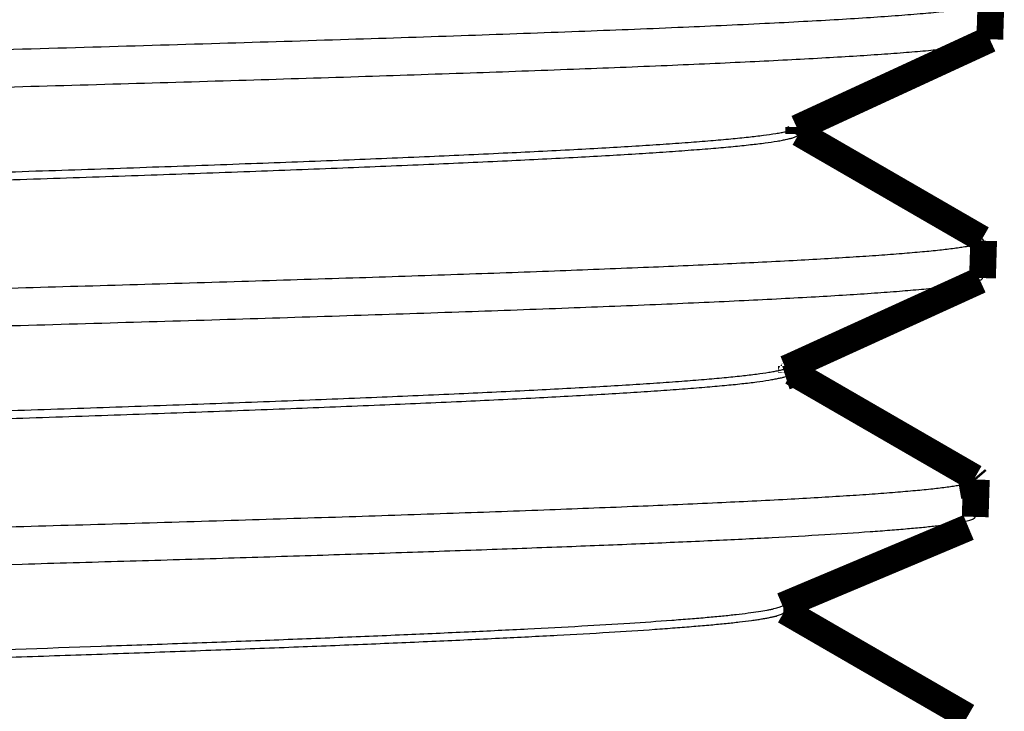
# Model space of a CAD drawing. Units: inches. Extents: x -0.4 to 10.3, y 3.2 to 6.9.
# Drawn here: x 2.3 to 2.6, y 3.3 to 3.5 of the extents above; entities that cross this region are included whole.
import ezdxf

# ---------------------------------------------------------------- set-up
doc = ezdxf.new("R2010")
doc.units = ezdxf.units.IN
doc.header["$LTSCALE"] = 0.605
doc.header["$MEASUREMENT"] = 0
doc.layers.add('12_COMPONENTS', color=7, linetype='CONTINUOUS')

msp = doc.modelspace()

# ---------------------------------------------------------------- linework, layer by layer
at = {"layer": '12_COMPONENTS', "color": 7, "linetype": 'Continuous'}
for p, q in [((2.561449242444348, 3.4880682159), (2.561449384144348, 3.4880774898)), ((2.559152138944348, 3.4283565181), (2.559608480744348, 3.4278195996)), ((2.559267775144348, 3.4166682159), (2.559267917544348, 3.4166775376)), ((2.499966473444348, 3.3169459233), (2.499966473444348, 3.3189951744))]:
    msp.add_line(p, q, dxfattribs=at)
at = {"layer": '12_COMPONENTS', "color": 7, "linetype": 'Continuous', "const_width": 0.008}
for points in [[(2.561449242444348, 3.4880682159), (2.561789948044348, 3.4992195996)], [(2.503804527744348, 3.4614952363), (2.561449384144348, 3.4880774898)], [(2.503927050944348, 3.4592145699), (2.504328920344348, 3.4597457961)], [(2.504329406144348, 3.4597457949), (2.504329406144348, 3.4617986746)], [(2.559152138944348, 3.4283565181), (2.504460818944348, 3.4599730868)], [(2.559267775144348, 3.4166682159), (2.559608480744348, 3.4278195996)], [(2.501619946544348, 3.3900916911), (2.558532359343055, 3.416008018206284)], [(2.500353440344348, 3.3895764679), (2.501619482344348, 3.3900916923)], [(2.502147939844348, 3.3883458587), (2.502147939844348, 3.3903969349)], [(2.500353440344348, 3.3872202679), (2.500393186247291, 3.387232812617995), (2.500432892241946, 3.387245486204008), (2.500472556036925, 3.387258293439844), (2.500512175340841, 3.387271239107307), (2.500551747862306, 3.387284327988205), (2.500591271309931, 3.38729756486434), (2.50063074339233, 3.38731095451752), (2.500670161818114, 3.387324501729549), (2.500709524295894, 3.387338211282231), (2.500748828534284, 3.387352087957374), (2.500788072223477, 3.387366136567914), (2.50082725217062, 3.387380363419444), (2.500866363928513, 3.387394776937831), (2.500905402954399, 3.387409385710472), (2.500944364705518, 3.387424198324764), (2.500983244639112, 3.387439223368102), (2.501022038212422, 3.387454469427883), (2.501060740882691, 3.387469945091502), (2.501099348107159, 3.387485658946356), (2.501137855343068, 3.387501619579841), (2.5011762570788, 3.387517836844911), (2.501214543886754, 3.387534325709718), (2.501252705350091, 3.38755110243459), (2.501290731051972, 3.387568183279855), (2.501328610575559, 3.387585584505842), (2.501366333504011, 3.387603322372881), (2.501403889420489, 3.387621413141299), (2.501441267908155, 3.387639873071425), (2.501478456892203, 3.387658720135005), (2.501515434341433, 3.387677982581152), (2.501552174525281, 3.387697692477605), (2.501588651707033, 3.38771788189845), (2.501624840149977, 3.387738582917772), (2.501660714117399, 3.38775982760966), (2.501696247872584, 3.387781648048199), (2.501731409563507, 3.387804080710906), (2.501766137639978, 3.387827183459949), (2.501800361549305, 3.387851020639896), (2.501834010736789, 3.387875656596758), (2.501867014647733, 3.387901155676546), (2.501899302666976, 3.387927582246044), (2.501930772896968, 3.387955011419298), (2.501961241121763, 3.38798354659135), (2.501990509745616, 3.38801329575396), (2.50201838117278, 3.388044366898887), (2.502044655095934, 3.388076867543843), (2.502069009215883, 3.388110883879546), (2.502090952441609, 3.388146472588005), (2.502109981300061, 3.388183688186567), (2.502125593095272, 3.388222576591076), (2.502137308952025, 3.38826292004647), (2.502144677680018, 3.388304194354427), (2.502147249644348, 3.3883458581)], [(2.556968317644348, 3.3569592931), (2.502280134844348, 3.3885744998)], [(2.557427013444348, 3.3564195996), (2.557414356791111, 3.356340787792237), (2.557384166483746, 3.356266779916211), (2.55734104629093, 3.35619956480795), (2.557289403531722, 3.356138755273265), (2.557231881949629, 3.356083451649076), (2.557170380233077, 3.356032692942409), (2.557105926759802, 3.355985735027695), (2.557039324751178, 3.355941904426585), (2.556971061819912, 3.355900730327529), (2.556901465755899, 3.355861844549058), (2.556830829124261, 3.355824908424486), (2.556759325437651, 3.355789683893297), (2.556687102151983, 3.35575595491441), (2.556614295006979, 3.355723520976006), (2.556540973953452, 3.355692268766322), (2.556467185995326, 3.355662115388603), (2.556392978112842, 3.355632977977486), (2.556318397286241, 3.355604773667605), (2.556243490495766, 3.355577419593596), (2.556168304721656, 3.355550832890095), (2.556092886905414, 3.355524930750132), (2.556017273951095, 3.355499645497131), (2.555941479397632, 3.355474944674973), (2.555865513466454, 3.355450800828331), (2.555789386378984, 3.355427186501877), (2.55571310835665, 3.355404074240284), (2.555636689620879, 3.355381436588226), (2.555560140393097, 3.355359246090377), (2.555483470894729, 3.355337475291408), (2.555406691347203, 3.355316096735992), (2.555329811782717, 3.355295083452047), (2.555252839058104, 3.355274416576639), (2.555175777396983, 3.355254083971447), (2.555098630943374, 3.355234073701432), (2.555021403841295, 3.355214373831558), (2.554944100234764, 3.355194972426788), (2.554866724267801, 3.355175857552086), (2.554789280084423, 3.355157017272415), (2.554711771828649, 3.355138439652737), (2.554634203644498, 3.355120112758017), (2.554556579675988, 3.355102024653217), (2.554478904067136, 3.355084163403305), (2.554401180500851, 3.355066518193671), (2.554323410890318, 3.355049082509864), (2.554245596724226, 3.355031850868901), (2.554167739491261, 3.355014817787803), (2.554089840680108, 3.35499797778359), (2.554011901779455, 3.35498132537328), (2.553933924277988, 3.354964855073894), (2.553855909664392, 3.354948561402451), (2.553777859427356, 3.35493243887597), (2.553699775055564, 3.354916482011472), (2.553621658037704, 3.354900685325976), (2.553543509862462, 3.354885043336501), (2.553465332018524, 3.354869550560067), (2.553387125979606, 3.354854201566034), (2.553308892863903, 3.354838992166717), (2.553230633427754, 3.354823919439526), (2.553152348411264, 3.354808980518636), (2.553074038554535, 3.354794172538226), (2.552995704597671, 3.354779492632473), (2.552917347280776, 3.354764937935554), (2.552838967343952, 3.354750505581645), (2.552760565527303, 3.354736192704923), (2.552682142570933, 3.354721996439566), (2.552603699214945, 3.354707913919751), (2.552525236199441, 3.354693942279655), (2.552446754264527, 3.354680078653455), (2.552368254150304, 3.354666320175328), (2.552289736596876, 3.35465266397945), (2.552211202344348, 3.3546391072)], [(2.556968317644348, 3.3569592931), (2.557427013444348, 3.3564195996)], [(2.557086307844348, 3.3452682159), (2.557427013444348, 3.3564195996)], [(2.557086307844348, 3.3452682159), (2.557086451044348, 3.3452775859)], [(2.499435328244348, 3.3186881036), (2.55508501649301, 3.3420987645)], [(2.554784472044348, 3.2855620969), (2.500099460144348, 3.3171759296)]]:
    msp.add_lwpolyline(points, dxfattribs=at)
at = {"layer": '12_COMPONENTS', "color": 7, "linetype": 'Continuous'}
for points, knots in [([(2.556823688444348, 3.4974914312), (2.556211696744348, 3.497384142), (2.554891076144348, 3.497173292), (2.552764053444348, 3.4968785719), (2.550352178344348, 3.4965833068), (2.546573519344348, 3.4961689573), (2.541149734944348, 3.4956601611), (2.533811524244348, 3.4950726052), (2.525384933644348, 3.4944834268), (2.515892966744348, 3.4938930237), (2.505361495444348, 3.4933018931), (2.489327817944348, 3.4924800399), (2.466925717844348, 3.491468359), (2.437388235744348, 3.4902928439), (2.404553515944348, 3.489114877), (2.368780640344348, 3.4879349166), (2.330461312844348, 3.4867536107), (2.290015391844348, 3.4855713567), (2.247885458244348, 3.4843883883), (2.189691957944348, 3.4827998409), (2.116292656544348, 3.4808460227), (2.057397874644348, 3.4792627837), (2.028098803444348, 3.478452933)], [0, 0, 0, 0, 0.0035225625, 0.0075810682, 0.0121736874, 0.0172981317, 0.0291319175, 0.0430567641, 0.0590340296, 0.0770219038, 0.0969744676, 0.1188352131, 0.1680428659, 0.2241100972, 0.2864281519, 0.3543165755, 0.4270322112, 0.5037801895, 0.583719988, 0.6659792585000001, 0.8338273632, 1, 1, 1, 1]), ([(1.711685375944348, 3.4523775136), (1.711685381744348, 3.4524252189), (1.711712053644348, 3.4525300108), (1.711818188244348, 3.4526724155), (1.711984440744348, 3.4528110535), (1.712212236044348, 3.4529488278), (1.712502438844348, 3.4530867358), (1.712855718144348, 3.4532249136), (1.713272320144348, 3.4533633849), (1.713951811544348, 3.4535595518), (1.714962400344348, 3.4537992684), (1.716367885944348, 3.4540746756), (1.718026336944348, 3.4543508543), (1.719936836344348, 3.4546277119), (1.722098225044348, 3.4549050124), (1.724509098944348, 3.4551826401), (1.727168037444348, 3.4554605279), (1.731203760244348, 3.4558466677), (1.736856920544348, 3.4563232187), (1.744361065344348, 3.4568764534), (1.752810078944348, 3.4574306919), (1.762183687244348, 3.4579856102), (1.772459339244348, 3.4585409865), (1.783612165344348, 3.4590968049), (1.795615341044348, 3.4596529211), (1.813233735244348, 3.4604170448), (1.837149429044348, 3.4613628859), (1.867953422944348, 3.4624692846), (1.901343496744348, 3.4635769827), (1.936997194144348, 3.4646855899), (1.974570620244348, 3.4657947802), (2.013701703544348, 3.4669044012), (2.054013523544348, 3.4680142429), (2.095118306844348, 3.469124225), (2.136620471844348, 3.4702342266), (2.178120486244348, 3.4713441442), (2.219218781844348, 3.4724538794), (2.259519657144348, 3.4735632905), (2.298635772544348, 3.4746722987), (2.336191123744348, 3.4757807026), (2.371824665944348, 3.4768883329), (2.405193723044349, 3.4779948957), (2.435977058544348, 3.479099976), (2.459876431844348, 3.4800445397), (2.477483021344348, 3.4808075213), (2.489478818244348, 3.4813627884), (2.500625533644348, 3.4819176999), (2.510896449744348, 3.4824721352), (2.520266810844348, 3.4830261033), (2.528714221544348, 3.4835793305), (2.536218532844348, 3.4841315103), (2.541872953844348, 3.4846071049), (2.545910618544348, 3.4849924149), (2.548571787444348, 3.4852697233), (2.550985432644348, 3.4855467635), (2.553150134444348, 3.4858234697), (2.555064491244348, 3.4860997265), (2.556727358944348, 3.4863753104), (2.558137845844348, 3.4866501176), (2.559153006144348, 3.4868892519), (2.559836505444348, 3.48708488), (2.560256297644348, 3.4872230298), (2.560612906344348, 3.4873608852), (2.560906562944348, 3.4874984694), (2.561137908244348, 3.4876358814), (2.561307771844348, 3.4877740746), (2.561417685844348, 3.4879156217), (2.561447779144348, 3.4880203192), (2.561449242444348, 3.4880682159)], [0, 0, 0, 0, 0.0001680904, 0.000367109, 0.0006166461, 0.0009268122999999999, 0.0013028164, 0.0017475236, 0.0022626228, 0.0028491677, 0.0042390031, 0.0059204307, 0.0078949027, 0.0101624078, 0.0127220703, 0.0155727434, 0.0187131162, 0.0221417701, 0.0298574815, 0.0387021706, 0.0486541995, 0.059691449, 0.0717879001, 0.084913357, 0.0990373077, 0.1141265994, 0.1470503708, 0.1833702612, 0.2227348556, 0.2647655, 0.3090573513, 0.3551831293, 0.4026999737, 0.4511505819, 0.5000693631, 0.5489858882, 0.597428914, 0.6449327219, 0.6910405279, 0.7353106083, 0.7773172543000001, 0.8166565284999999, 0.8529515933, 0.8858526015000001, 0.9009318451, 0.9150468781000001, 0.9281651913, 0.9402560408, 0.9512891949, 0.9612393025, 0.9700841420999999, 0.9778019387000001, 0.9812325064, 0.9843754151, 0.9872292449, 0.9897926815000001, 0.9920645726999999, 0.9940440376999999, 0.9957311067, 0.997127208, 0.9977170931999999, 0.9982356473, 0.9986838904, 0.9990634520999999, 0.9993770861, 0.9996297744, 0.9998311562000001, 1, 1, 1, 1]), ([(1.770420544244348, 3.4274682058), (1.770719564444348, 3.4275669666), (1.771387423344348, 3.4277587471), (1.772495631444348, 3.4280213536), (1.773802712744348, 3.4282848337), (1.775937782044348, 3.4286591432), (1.779101648644348, 3.4291155955), (1.783486794444348, 3.4296398844), (1.788645133844348, 3.4301659079), (1.794565185544348, 3.4306935349), (1.801234258344348, 3.4312220948), (1.808637971544348, 3.4317512225), (1.816760005644348, 3.432280889), (1.828971376444348, 3.4330144181), (1.845885198544348, 3.4339193819), (1.868054872244348, 3.4349728866), (1.892574533344348, 3.436027935), (1.919229686644348, 3.4370844223), (1.947786190644348, 3.4381416581), (1.977994208744348, 3.439199583), (2.009588726344348, 3.4402578662), (2.042293211744348, 3.441316451), (2.087284208844348, 3.4427371137), (2.132782883544348, 3.4441404457), (2.178390291444348, 3.4455513415), (2.212244221744348, 3.4466097776), (2.245434500144348, 3.4476679487), (2.277670928244348, 3.4487257336), (2.308671665544348, 3.4497829925), (2.338165992144348, 3.4508396199), (2.365895953444348, 3.4518952879), (2.391619839244348, 3.4529498319), (2.415112572744348, 3.4540026816), (2.433199643144348, 3.4549048086), (2.446401123644348, 3.4556342984), (2.455300833244348, 3.4561633607), (2.463503483144348, 3.4566920446), (2.470991473244348, 3.4572201807), (2.477748358344348, 3.4577475727), (2.483759324844348, 3.4582741742), (2.489011669744348, 3.4587993065), (2.493494272044348, 3.4593225947), (2.496741537344348, 3.4597776948), (2.498944713844348, 3.4601505158), (2.500303405044348, 3.4604135109), (2.501463966444348, 3.4606756883), (2.502426593444348, 3.4609366973), (2.503191004544348, 3.4611960855), (2.503625736644348, 3.4613919047), (2.503804510244348, 3.461495236)], [0, 0, 0, 0, 0.0012861326, 0.0028357921, 0.0046505639, 0.006730981, 0.0116880874, 0.0177035102, 0.0247672627, 0.0328639543, 0.0419773276, 0.0520898745, 0.0631787832, 0.07521928950000001, 0.1020527763, 0.1323556277, 0.1658655926, 0.2022873604, 0.2413048307, 0.2825746894, 0.325737276, 0.3704141872, 0.4162149328, 0.509579222, 0.5563263552000001, 0.6025719375, 0.647911602, 0.6919495836, 0.734301462, 0.7745970986, 0.8124862933, 0.8476369466, 0.8797455728, 0.9085303876, 0.921598728, 0.9337446442, 0.9449422579000001, 0.9551689970999999, 0.9644025340000001, 0.9726220498, 0.9798123343, 0.9859600898, 0.9910531844, 0.9932019616, 0.9950855349, 0.9967045491, 0.9980605204, 0.9991566694, 1, 1, 1, 1]), ([(1.770420544244348, 3.4251120058), (1.770720297044348, 3.4252110086), (1.771389936344348, 3.4254032359), (1.772501278844348, 3.4256664145), (1.773812375344348, 3.4259304723), (1.775954538544348, 3.426305633), (1.779129446744348, 3.4267631002), (1.783530398744348, 3.4272885393), (1.788707886544348, 3.4278157229), (1.794650337444348, 3.428344517), (1.801344960344348, 3.4288742462), (1.808777247644348, 3.4294045448), (1.816930740144348, 3.4299353865), (1.829189394744348, 3.4306705393), (1.846168319144348, 3.4315774938), (1.868422429344348, 3.4326333276), (1.893033736844348, 3.4336907059), (1.919785990344348, 3.4347495274), (1.948443157344348, 3.4358091007), (1.978753390544348, 3.4368693603), (2.010449621244348, 3.4379299829), (2.043253170244348, 3.4389909015), (2.088364814744348, 3.4404145147), (2.133973530344348, 3.441820908), (2.179677637844348, 3.4432351177), (2.213585977344348, 3.4442958784), (2.246815912944348, 3.4453563631), (2.279075647744348, 3.446416461), (2.310081840844348, 3.4474760131), (2.339562573144348, 3.4485349295), (2.367258820144348, 3.4495928572), (2.392928123744348, 3.4506496355), (2.416344895144348, 3.4517046803), (2.434355141644348, 3.4526089652), (2.447484268344348, 3.4533403531), (2.456321626444348, 3.4538705522), (2.464456615844348, 3.4544003413), (2.471871692644348, 3.4549295556), (2.478550456844348, 3.4554580082), (2.484478248844348, 3.4559856255), (2.489642548644348, 3.4565116626), (2.494032324444348, 3.4570357361), (2.497199183744348, 3.4574919603), (2.499335598044349, 3.4578661935), (2.500642799244348, 3.4581295959), (2.501751117644348, 3.4583920035), (2.502660143444348, 3.4586533317), (2.503289637444349, 3.4588822887), (2.503688901144348, 3.4590711909), (2.503853930244348, 3.4591662901), (2.503927050944348, 3.4592145699)], [0, 0, 0, 0, 0.0012890304, 0.0028427137, 0.0046626411, 0.0067493449, 0.011722402, 0.0177582343, 0.0248467295, 0.0329723789, 0.0421188139, 0.0522683601, 0.06339798099999999, 0.0754827484, 0.1024145845, 0.1328271409, 0.1664561105, 0.203003787, 0.2421515253, 0.2835534192, 0.3268469363, 0.3716509631, 0.417572046, 0.5111455865, 0.5579761564, 0.6042875679999999, 0.6496731805, 0.6937349232, 0.7360866688, 0.7763563991, 0.8141928369, 0.8492626931, 0.8812619161, 0.9099086101999999, 0.9228970743000001, 0.9349558221, 0.9460594562000001, 0.9561853357, 0.9653110123, 0.9734161226000001, 0.9804858628, 0.9865069516, 0.9914675201, 0.9935482548000001, 0.9953627744, 0.9969119184, 0.998197573, 0.9992237404000001, 0.9996422091, 1, 1, 1, 1]), ([(2.554346168744348, 3.4260357271), (2.553802055044348, 3.4259428018), (2.552640171944348, 3.425759327), (2.550025238644348, 3.4253946662), (2.546213223444348, 3.4249484046), (2.540992612244348, 3.4244343513), (2.534921527844348, 3.4239188363), (2.528012613444348, 3.4234020378), (2.520280479044348, 3.422884353), (2.511741202144348, 3.4223660097), (2.498796014744348, 3.4216464191), (2.480743926444348, 3.4207592589), (2.456946850444348, 3.4197282772), (2.430453720744348, 3.4186951506), (2.401487227344348, 3.4176605202), (2.370290408544348, 3.4166246661), (2.325010256144348, 3.4152095453), (2.264934797244348, 3.4134678733), (2.190112741044348, 3.4114184418), (2.126185391844348, 3.4097073373), (2.074782161144348, 3.4083209342), (2.036791361844348, 3.4072823258), (1.999639004744348, 3.4062438602), (1.963637720544348, 3.4052055969), (1.929090788944348, 3.4041676677), (1.896289609744348, 3.4031302704), (1.865510752144348, 3.4020935296), (1.837014404044348, 3.4010579713), (1.811040576844348, 3.4000236933), (1.791075291144348, 3.3991372391), (1.776527059044348, 3.3984199741), (1.766737978544348, 3.3979001659), (1.757728156444348, 3.3973807488), (1.749516644344348, 3.396861715), (1.742120572844348, 3.3963433896), (1.735555525544348, 3.3958260501), (1.729835355244348, 3.395310141), (1.724971943744348, 3.3947959878), (1.721461455444348, 3.3943484759), (1.719091032144348, 3.3939813395), (1.717640209844348, 3.3937228833), (1.716409650244348, 3.3934654087), (1.715399671444348, 3.393209044), (1.714698787944348, 3.3929844917), (1.714252432644348, 3.3927989502), (1.714067200444348, 3.3927054797), (1.713984779944348, 3.3926579015)], [0, 0, 0, 0, 0.0019683179, 0.0041940652, 0.0094143445, 0.0156527291, 0.0228994227, 0.0311402765, 0.0403573955, 0.0505325356, 0.0616459232, 0.0865890633, 0.1149805954, 0.1465819691, 0.1811310901, 0.2183364239, 0.2578862793, 0.3426719602, 0.4326461288, 0.5247903584, 0.5707087724000001, 0.6160088614, 0.6603103612, 0.703240139, 0.7444372999, 0.7835549945999999, 0.8202625577, 0.8542521587999999, 0.8852355335, 0.9129544531999999, 0.9255150515, 0.9371752209, 0.9479098991, 0.9576959131999999, 0.9665144747, 0.9743475817, 0.9811780966, 0.9869938669, 0.9917857126999999, 0.9937953551, 0.995546644, 0.9970400739, 0.998277237, 0.9992613540999999, 0.9996606479000001, 1, 1, 1, 1]), ([(2.559608480744348, 3.4278195996), (2.559607321344348, 3.4277816499), (2.559588875344348, 3.4277008276), (2.559519119944349, 3.4275869045), (2.559409779344348, 3.4274753089), (2.559260983944348, 3.4273646079), (2.559072393944348, 3.4272540366), (2.558745024644348, 3.4270958802), (2.558230447244348, 3.426903926), (2.557488453044348, 3.4266847093), (2.556585143144348, 3.4264646123), (2.555520574944348, 3.426243748), (2.554755412044348, 3.4261056188), (2.554346168744348, 3.4260357271)], [0, 0, 0, 0, 0.0199701086, 0.0425528284, 0.06944865480000001, 0.1016789185, 0.1398359439, 0.184273066, 0.2927626038, 0.42820555, 0.5910775869, 0.7816295781, 1, 1, 1, 1]), ([(1.713866842544348, 3.3809775617), (1.713866848344348, 3.381025255), (1.713893333944348, 3.3811299464), (1.713998886644348, 3.3812723824), (1.714164302844348, 3.3814110533), (1.714390947544348, 3.3815488495), (1.714679678744348, 3.3816867698), (1.715031158844348, 3.3818249551), (1.715445634744348, 3.3819634313), (1.716121624244348, 3.3821595951), (1.717127030344348, 3.382399316), (1.718525333144348, 3.3826747314), (1.720175305544348, 3.382950918), (1.722076039944348, 3.3832277815), (1.724226386844348, 3.3835050878), (1.726624948144348, 3.3837827215), (1.729270309244348, 3.3840606152), (1.733285421144348, 3.3844467634), (1.738909756144348, 3.3849233277), (1.746375656644348, 3.3854765712), (1.754781547044348, 3.3860308196), (1.764107225144348, 3.386585754), (1.774330264644348, 3.3871411306), (1.785425945244348, 3.387696946), (1.797367595744348, 3.3882530658), (1.814895657244348, 3.3890171873), (1.838688738644348, 3.3899630318), (1.869334765544348, 3.3910694302), (1.902553568444348, 3.3921771323), (1.938024313944348, 3.3932857364), (1.975404922644348, 3.3943949291), (2.014335215444348, 3.3955045511), (2.054440204244348, 3.3966143946), (2.095333970244348, 3.3977243777), (2.136622769744348, 3.3988343705), (2.177909200144348, 3.3999442752), (2.218795959744348, 3.4010539961), (2.258889581444348, 3.4021633985), (2.297804718244348, 3.4032724032), (2.335167202344348, 3.4043808052), (2.370617809944348, 3.4054884385), (2.403815607644348, 3.4065950032), (2.434440995444348, 3.4077000884), (2.458217727744348, 3.4086446618), (2.475733905044348, 3.4094076452), (2.487667968644348, 3.4099629026), (2.498757206544348, 3.4105178073), (2.508975110144348, 3.4110722327), (2.518297120144348, 3.4116261827), (2.526700974744348, 3.4121794), (2.534166621344348, 3.412731573), (2.539791921844348, 3.4132071563), (2.543808805244348, 3.4135924583), (2.546456289744348, 3.4138697623), (2.548857526744348, 3.4141467984), (2.551011107744348, 3.4144235008), (2.552915641944348, 3.4146997548), (2.554569992544348, 3.4149753363), (2.555973270944348, 3.4152501436), (2.556983231244348, 3.4154892764), (2.557663217344348, 3.4156848971), (2.558080876044348, 3.4158230491), (2.558435679244348, 3.4159609096), (2.558727858944348, 3.4160985033), (2.558958049744348, 3.4162359346), (2.559127074944348, 3.416374157), (2.559236410444348, 3.4165157351), (2.559266312244348, 3.4166203334), (2.559267775144348, 3.4166682159)], [0, 0, 0, 0, 0.0001689123, 0.0003686257, 0.0006187172, 0.0009293292999999999, 0.0013057009, 0.0017507183, 0.0022660847, 0.0028528635, 0.0042430917, 0.0059248405, 0.007899586, 0.0101673397, 0.0127272331, 0.0155781232, 0.018718701, 0.022147549, 0.0298636576, 0.0387088208, 0.0486612359, 0.0596986445, 0.07179523730000001, 0.08492078800000001, 0.0990446953, 0.1141339911, 0.1470577065, 0.1833774083, 0.2227416467, 0.2647719216, 0.3090631879, 0.355188423, 0.4027048601, 0.4511548671, 0.5000726368, 0.5489876332, 0.5974292443, 0.6449320201, 0.6910390267000001, 0.7353084655, 0.7773145511, 0.8166534126, 0.8529481956, 0.8858489909, 0.9009280914, 0.9150428895, 0.9281607621, 0.9402511924, 0.9512840972, 0.9612340046, 0.9700787474, 0.9777966098, 0.9812272447, 0.984370242, 0.9872241889, 0.9897877793000001, 0.9920598705, 0.9940395928, 0.9957269809, 0.99712348, 0.9977136042, 0.9982324318000001, 0.9986809924, 0.9990609291, 0.9993750155, 0.9996282620999999, 0.9998303381, 1, 1, 1, 1]), ([(1.771301418744348, 3.3554739038), (1.771366208644348, 3.355522494), (1.771514977644348, 3.3556182055), (1.771881941744348, 3.3558082712), (1.772471555544348, 3.3560380165), (1.773332401444348, 3.3562997203), (1.774391837744348, 3.3565625912), (1.775649494044348, 3.3568264919), (1.777105323044348, 3.3570910086), (1.778758809344348, 3.3573560146), (1.781354016244348, 3.3577279158), (1.785086407444348, 3.3581845252), (1.790145207944348, 3.358711818), (1.795965926044348, 3.3592404204), (1.802536011444348, 3.359769947), (1.809840965244348, 3.3603001892), (1.817864496544348, 3.3608309872), (1.826589179944348, 3.3613621549), (1.839565923644348, 3.3620950833), (1.857383533144348, 3.3630009925), (1.880567140744348, 3.364057507), (1.906001311444348, 3.3651156027), (1.933461560344348, 3.3661746882), (1.962706599644348, 3.3672345888), (1.993478707244348, 3.3682949544), (2.025507323444348, 3.3693556836), (2.058510616444348, 3.3704166228), (2.092198360944348, 3.3714776549), (2.137625412044348, 3.3728921902), (2.182971026244348, 3.3742983553), (2.227836021144348, 3.3757211378), (2.260476130444348, 3.376781421), (2.292026100744348, 3.377841226), (2.322209215344348, 3.378900495), (2.350760287744348, 3.3799589025), (2.377429298344348, 3.3810163923), (2.401981920544348, 3.3820722865), (2.424203448344348, 3.3831264861), (2.441172206144348, 3.3840316537), (2.453436809244348, 3.3847650934), (2.461605610644348, 3.3852948814), (2.469060599944348, 3.3858241016), (2.475785405244348, 3.3863527319), (2.481765586244348, 3.3868804173), (2.486988369244348, 3.3874065285), (2.491442198344348, 3.387930939), (2.494665978644348, 3.3883871517), (2.496851199544348, 3.3887608212), (2.498197241244348, 3.3890243248), (2.499345348244348, 3.3892870129), (2.500040445544348, 3.3894782219), (2.500353440344348, 3.3895764679)], [0, 0, 0, 0, 0.0003327047, 0.0007248149, 0.0016963132, 0.0029263515, 0.004419789600000001, 0.006178927, 0.0082048306, 0.0104979058, 0.0130580468, 0.0189749143, 0.0259440535, 0.0339523995, 0.0429852521, 0.05302227349999999, 0.0640411025, 0.0760191662, 0.08893099630000001, 0.1174366206, 0.1493109591, 0.1842718004, 0.2220147204, 0.262206121, 0.3044942369, 0.3485068033, 0.3938572856000001, 0.440147454, 0.4869704624, 0.5805698642, 0.62652456, 0.6713762089, 0.7147317467000001, 0.7562103240000001, 0.795449902, 0.8321049197, 0.8658571468, 0.8964092581, 0.9234971086, 0.9356661461, 0.9468841974, 0.9571262781000001, 0.9663693651999999, 0.9745957384, 0.9817889072, 0.987933216, 0.9930183532, 0.9951623073, 0.9970401704, 0.9986523068000001, 1, 1, 1, 1]), ([(1.771516259244348, 3.3532579546), (1.771694987044348, 3.3533612554), (1.772129004544348, 3.3535571742), (1.772891637744348, 3.3538168528), (1.773851048344348, 3.3540781178), (1.775006979044348, 3.3543405223), (1.776359631444348, 3.3546037251), (1.778551933544348, 3.3549767548), (1.781781973144348, 3.3554321005), (1.786239510444348, 3.3559557049), (1.791460943244348, 3.35648109), (1.797435193844348, 3.3570078738), (1.804149523744348, 3.3575354001), (1.811589099144348, 3.3580636696), (1.822908851044348, 3.3587980055), (1.838737575944348, 3.3597023235), (1.859647371644348, 3.3607528189), (1.882971440344348, 3.3618051081), (1.908506615944348, 3.3628590862), (1.936029428644348, 3.3639139558), (1.965299946544348, 3.3649696012), (1.996062442144348, 3.3660257016), (2.028048564444348, 3.3670821314), (2.060979251744348, 3.368138771), (2.094567227544348, 3.3691954849), (2.139816781144348, 3.3706038666), (2.184960333244348, 3.3720043502), (2.229603731144348, 3.3734216583), (2.262061832644348, 3.374477613), (2.293424894944348, 3.3755330816), (2.323420140644348, 3.3765880235), (2.351786157444348, 3.3776421011), (2.378276609144348, 3.3786952676), (2.402660641644348, 3.3797468488), (2.424726764044348, 3.3807967376), (2.441575644744348, 3.3816982226), (2.453753125244348, 3.3824286596), (2.461863913844348, 3.3829562743), (2.469266170444348, 3.3834833297), (2.475943779644348, 3.3840097982), (2.481882533744348, 3.3845353262), (2.487069842244348, 3.3850592928), (2.491494317844348, 3.3855815771), (2.494697539144348, 3.3860359142), (2.496869498544348, 3.3864080135), (2.498207985944348, 3.3866704487), (2.499350153044348, 3.3869320783), (2.500041855944348, 3.3871224646), (2.500353440344348, 3.3872202679)], [0, 0, 0, 0, 0.0008483617, 0.001949168, 0.0033094345, 0.0049324132, 0.0068196526, 0.0089718286, 0.0140708233, 0.0202227787, 0.027415693, 0.0356364561, 0.0448694847, 0.0550937183, 0.0662870189, 0.09148688949999999, 0.120248905, 0.1523262446, 0.1874370602, 0.2252778767, 0.2655173955, 0.3078058203, 0.3517743973, 0.3970397716, 0.4432079831, 0.4898764201, 0.5830881801, 0.6288199575, 0.6734361297, 0.7165491123000001, 0.7577830754000001, 0.79678127, 0.8332029473999999, 0.8667345493999999, 0.8970831965, 0.9239885214, 0.9360753621, 0.9472177612999999, 0.9573910387000001, 0.9665725903, 0.9747449989, 0.98189198, 0.9879980982, 0.9930532746999999, 0.9951853656, 0.9970534543999999, 0.9986579073999999, 1, 1, 1, 1]), ([(2.552211202344348, 3.3546391072), (2.551670834144348, 3.3545461725), (2.550516807844348, 3.3543626849), (2.547919059844348, 3.3539980027), (2.544131260144348, 3.3535517347), (2.538942957144348, 3.3530376923), (2.532908501244348, 3.3525221872), (2.526040467744348, 3.3520053927), (2.518353374944348, 3.3514877119), (2.509863210144348, 3.3509693774), (2.496991301644348, 3.3502497719), (2.479039900444348, 3.3493625949), (2.455373915644348, 3.348331609), (2.429024831144348, 3.3472984599), (2.400214297544348, 3.3462638087), (2.369184128144348, 3.3452279373), (2.324143448544348, 3.3438127669), (2.264383121744348, 3.342071054), (2.189950721844348, 3.3400216058), (2.126353878744348, 3.3383105081), (2.075214326244348, 3.3369241052), (2.037416662344348, 3.3358854755), (2.000452203444348, 3.3348469867), (1.964632094744348, 3.3338087044), (1.930258052344348, 3.3327707519), (1.897620006744348, 3.3317333361), (1.866993130644348, 3.330696571), (1.838636359944348, 3.3296609882), (1.812788549244348, 3.3286266855), (1.792919309144348, 3.3277402181), (1.778440354144348, 3.3270229532), (1.768697277644348, 3.3265031352), (1.759729328944348, 3.3259836952), (1.751555451944348, 3.3254646374), (1.744192700444348, 3.3249462886), (1.737656656244348, 3.3244289232), (1.731961151044348, 3.3239129792), (1.727118013544348, 3.3233987912), (1.723621651644348, 3.3229512644), (1.721260296544348, 3.3225841393), (1.719814581344348, 3.3223256646), (1.718587999244348, 3.3220681648), (1.717580864244348, 3.3218117681), (1.716881652744348, 3.3215872056), (1.716436052444348, 3.3214016973), (1.716251003644348, 3.3213082492), (1.716168618844348, 3.3212606909)], [0, 0, 0, 0, 0.001965238, 0.0041878734, 0.009401877099999999, 0.0156339741, 0.0228744012, 0.0311089786, 0.0403198631, 0.0504888715, 0.061596162, 0.0865275956, 0.1149086838, 0.1465005968, 0.1810410503, 0.2182386314, 0.2577816547, 0.3425566945, 0.4325239839, 0.524665419, 0.5705847538000001, 0.6158871338, 0.6601919894, 0.7031260584000001, 0.7443284639, 0.7834525045999999, 0.8201672643000001, 0.8541649466, 0.8851572196999999, 0.9128856364, 0.9254512599, 0.9371166311, 0.9478566084000001, 0.9576481698999999, 0.9664724984, 0.9743114376, 0.9811477691, 0.9869694162, 0.9917672031999999, 0.9937798440000001, 0.9955341547, 0.9970306387000001, 0.9982708965, 0.9992581584, 0.9996590448, 1, 1, 1, 1]), ([(1.803311255844348, 3.3170348826), (1.810279079544348, 3.3173437181), (1.824846928944348, 3.3179556393), (1.847597135244348, 3.3188334975), (1.872091231844348, 3.3197119553), (1.907794580844348, 3.3209146757), (1.955590816244348, 3.3223981228), (2.015923991844348, 3.3241396501), (2.079157904844348, 3.3258828773), (2.143769492244348, 3.327626824), (2.208202946544348, 3.3293704817), (2.261082408044348, 3.3308396066), (2.302134902544348, 3.332026376), (2.331549373544348, 3.3329053276), (2.359788439444348, 3.3337840109), (2.386681505644348, 3.3346622136), (2.412067000944348, 3.3355399875), (2.435791459944348, 3.3364169753), (2.457712708544348, 3.3372931869), (2.477698371144348, 3.3381680706), (2.495629169744348, 3.3390413339), (2.511396876344348, 3.3399122313), (2.523139173644348, 3.340665283), (2.531380592244348, 3.3412782776), (2.536677360244348, 3.3417160062), (2.541371520544348, 3.3421530188), (2.544902118344348, 3.3425295317), (2.547419577744348, 3.3428344834), (2.549077357144348, 3.3430539363), (2.550579915744348, 3.3432731928), (2.551926605944348, 3.3434922126), (2.553116948744348, 3.3437109286), (2.554150639744348, 3.3439291983), (2.555027770544348, 3.3441467232), (2.555748304844348, 3.3443633903), (2.556247930944348, 3.3445531077), (2.556565714644348, 3.3447093658), (2.556748881144348, 3.34481867), (2.556893410544348, 3.344928121), (2.556999610244348, 3.3450384665), (2.557067293444348, 3.34515106), (2.557085162744348, 3.3452307366), (2.557086307844348, 3.3452682159)], [0, 0, 0, 0, 0.0277222721, 0.0579538611, 0.0904926548, 0.1251417029, 0.1999447437, 0.2805600311, 0.365048399, 0.4513766834, 0.5374659090999999, 0.6212464769, 0.6616382765, 0.7007058323, 0.7382126420999999, 0.7739346726, 0.8076549075, 0.8391728586, 0.8682968203, 0.8948549308, 0.9186859240999999, 0.9396506172, 0.9576220415000001, 0.9654529312000001, 0.9724980793000001, 0.9787466159, 0.9841911690999999, 0.986610065, 0.9888257691, 0.9908376843000001, 0.9926453328, 0.9942485117000001, 0.9956477094, 0.9968439937000001, 0.9978392825, 0.9986371905, 0.998964394, 0.9992457088, 0.9994837817, 0.9996830214, 0.9998509609999999, 1, 1, 1, 1]), ([(1.848538200344348, 3.2910579494), (1.854423671044348, 3.2913599014), (1.866719583344348, 3.2919584275), (1.885910359544348, 3.2928178458), (1.906550409844348, 3.2936778407), (1.936609062844348, 3.2948549665), (1.976842314944348, 3.2963073917), (2.027651172644348, 3.2980126346), (2.080968714644348, 3.2997194915), (2.135564182844348, 3.30142711), (2.190178507744348, 3.303134464), (2.243552472644348, 3.3048407685), (2.286694158844348, 3.3062847474), (2.319667557144348, 3.3074519824), (2.342905621944348, 3.3083117185), (2.364952407444348, 3.3091710634), (2.385680477244348, 3.3100297512), (2.404970952744348, 3.3108878501), (2.422712164544348, 3.3117448506), (2.438802669644348, 3.3126006749), (2.453149328544348, 3.3134546727), (2.463975180644348, 3.3141903414), (2.471702085244348, 3.3147871017), (2.476779118444348, 3.3152162409), (2.481365496244348, 3.3156448157), (2.485454502344348, 3.3160728218), (2.489040605344348, 3.3164998063), (2.492119119944348, 3.316925529), (2.494362947744348, 3.3172951359), (2.495898864844348, 3.3175969923), (2.496859006544348, 3.3178109547), (2.497689516344348, 3.3180244372), (2.498390622144348, 3.3182373066), (2.498962431644348, 3.3184493347), (2.499293653344348, 3.3186066177), (2.499434632644348, 3.3186881031)], [0, 0, 0, 0, 0.0271276202, 0.0566673093, 0.0884273306, 0.1222201702, 0.1951391943, 0.2737492174, 0.3562349814, 0.4406960817, 0.5251858792, 0.6077583569, 0.686512507, 0.7238866598, 0.7596364648, 0.7935550523, 0.8254493668999999, 0.8551335998, 0.8824405727, 0.9072106665, 0.9293056798999999, 0.9485974983, 0.9571581448, 0.9649798253, 0.9720511812999999, 0.9783617749, 0.9839047031999999, 0.9886745196, 0.9926667602, 0.9943704887, 0.9958793316, 0.9971942589, 0.9983169835, 0.9992504410999999, 1, 1, 1, 1]), ([(1.848538200344348, 3.2887017494), (1.854560723344348, 3.2890107328), (1.867153394144348, 3.2896229564), (1.886820498444348, 3.2905012955), (1.907996369944348, 3.2913802389), (1.938863138944348, 3.2925835471), (1.980185826744348, 3.294067687), (2.032348483744348, 3.2958100325), (2.087019111044348, 3.2975540425), (2.142879232144348, 3.2992987533), (2.198582757844348, 3.3010431311), (2.244295586544348, 3.3025129045), (2.279781609044348, 3.303700104), (2.305205493344348, 3.3045794296), (2.329611258944348, 3.3054583405), (2.352852227444348, 3.3063368979), (2.374788142244348, 3.3072148705), (2.395287168044348, 3.3080921928), (2.414225829844348, 3.3089686279), (2.431490207444349, 3.309843773), (2.446976675244348, 3.3107174652), (2.458725822544348, 3.3114687402), (2.467166454944348, 3.312077587), (2.472756785444348, 3.3125165212), (2.477840665544349, 3.3129549717), (2.482410180544348, 3.3133928143), (2.486458422244348, 3.3138300155), (2.489501896244348, 3.3142066663), (2.491670977944348, 3.3145116979), (2.493098937644348, 3.3147312073), (2.494392679744348, 3.3149505094), (2.495551651644348, 3.3151695584), (2.496575418444348, 3.3153882995), (2.497463804644348, 3.315606602), (2.498216763344348, 3.315824286), (2.498834967944348, 3.31604112), (2.499318668544348, 3.31625697), (2.499633112844348, 3.3164482866), (2.499809669944348, 3.3166067658), (2.499898572844348, 3.3167177606), (2.499953554244348, 3.3168306213), (2.499966359344348, 3.3169087439), (2.499966390944348, 3.3169459226)], [0, 0, 0, 0, 0.0277233469, 0.0579595579, 0.09050419259999999, 0.1251574178, 0.1999689137, 0.2805962456, 0.3650948512, 0.4514302415, 0.5375233845, 0.6213023885, 0.6616912258, 0.7007520895999999, 0.7382517261, 0.7739628645000001, 0.8076724444, 0.8391768451999999, 0.8682877486, 0.8948308265, 0.9186467425, 0.9395954089, 0.9489538372, 0.9575508956000001, 0.9653743387999999, 0.972412097, 0.9786538089, 0.9840927629, 0.9865094644, 0.9887234776, 0.990734317, 0.9925416554000001, 0.9941454633, 0.9955465039, 0.9967463484, 0.9977476876000001, 0.9985554107, 0.9991792523, 0.9994287879000001, 0.9996427014, 0.9998290806, 1, 1, 1, 1])]:
    msp.add_open_spline(points, degree=3, knots=knots, dxfattribs=at)

doc.saveas('drawing.dxf')
